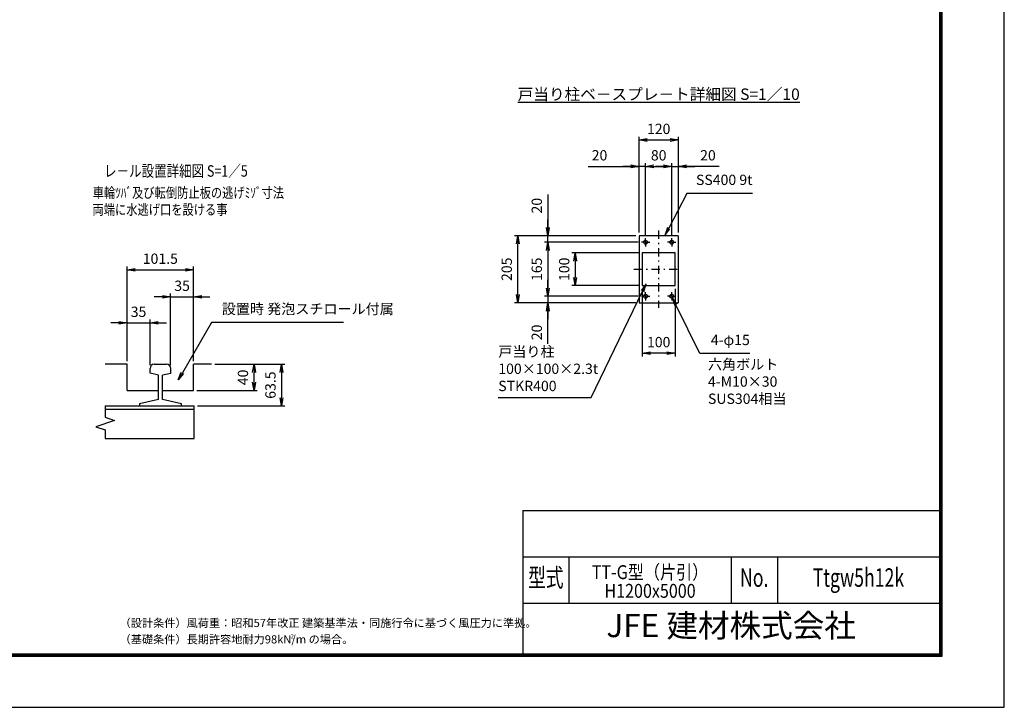
# Model space of a CAD drawing. Extents: x 0 to 23760, y 0 to 16800.
# Drawn here: x 11732 to 23760, y 0 to 8400 of the extents above; entities that cross this region are included whole.
import ezdxf
from ezdxf.enums import TextEntityAlignment as Align

# ---------------------------------------------------------------- set-up
doc = ezdxf.new("R2010")
doc.units = 0
doc.header["$LTSCALE"] = 20
doc.header["$MEASUREMENT"] = 0
doc.header["$PDMODE"] = 35
doc.linetypes.add('JIS_DASHDOT', pattern=[10.7, 5, -2.5, 0.7, -2.5])
doc.layers.get('0').update_dxf_attribs({"linetype": 'CONTINUOUS'})
doc.layers.get('DEFPOINTS').update_dxf_attribs({"linetype": 'CONTINUOUS'})
for name, color, linetype in [('D-TTL', 2, 'CONTINUOUS'), ('D-TTL-TXT', 7, 'CONTINUOUS'), ('WAKU', 7, 'CONTINUOUS'), ('外形線', 7, 'CONTINUOUS'), ('寸法線', 3, 'CONTINUOUS'), ('細線', 4, 'CONTINUOUS'), ('軸線', 6, 'JIS_DASHDOT')]:
    doc.layers.add(name, color=color, linetype=linetype)
doc.layers.add('文字', color=254, linetype='CONTINUOUS', lineweight=25)
doc.styles.add('ACISOTS', font='simplex.shx', dxfattribs={"width": 0.8, "bigfont": 'bigfont.shx'})
doc.styles.add('ROMANS', font='romans.shx', dxfattribs={"width": 0.85, "bigfont": 'extfont.shx'})
doc.styles.add('ROMANSE', font='Romans.shx', dxfattribs={"width": 0.7, "bigfont": 'EXTFONT.SHX'})
doc.styles.get("Standard").update_dxf_attribs({"font": 'simplex.shx', "bigfont": 'bigfont.shx'})
doc.styles.add('ゴシック', font='txt')
doc.dimstyles.new('AM_ISO$0', dxfattribs={"dimtxt": 3.15, "dimasz": 2.5, "dimexe": 1, "dimexo": 1, "dimgap": 1.4, "dimtad": 1, "dimdsep": 46, "dimtxsty": 'ACISOTS', "dimblk": 'OPEN', "dimcen": 0, "dimclrd": 256, "dimclre": 256, "dimclrt": 254, "dimazin": 2, "dimtp": 0.1, "dimtm": 0.1, "dimtfac": 0.71, "dimtix": 1, "dimtmove": 1, "dimatfit": 3, "dimldrblk": 'OPEN', "dimfxl": 1, "dimlwd": -1, "dimlwe": -1, "dimarcsym": 0})

# ---------------------------------------------------------------- blocks, each defined once
blk = doc.blocks.new('_OPEN')
at = {"color": 0, "linetype": 'ByBlock'}
for p, q in [((-1, 0.17), (0, 0)), ((0, 0), (-1, -0.17)), ((0, 0), (-1, 0))]:
    blk.add_line(p, q, dxfattribs=at)
blk = doc.blocks.new('*D224')
at = {"layer": 'DEFPOINTS', "color": 0}
for p in [(14075, 4190), (14595, 4190), (13856, 3870)]:
    blk.add_point(p, dxfattribs=at)
at = {"layer": '寸法線'}
for p, q in [((14115, 4190), (14635, 4190)), ((14595, 3970), (14595, 4090)), ((13896, 3870), (14635, 3870))]:
    blk.add_line(p, q, dxfattribs=at)
at = {"layer": '寸法線', "xscale": 100, "yscale": 100, "zscale": 100}
for p, rotation in [((14595, 4190), 90), ((14595, 3870), 270)]:
    blk.add_blockref('_OPEN', p, dxfattribs=dict(at, rotation=rotation))
at = {"layer": '寸法線', "color": 254, "insert": (14476, 4030), "char_height": 126, "attachment_point": 5, "rotation": 90, "style": 'ACISOTS'}
blk.add_mtext('40', dxfattribs=at)
blk = doc.blocks.new('*D225')
at = {"layer": 'DEFPOINTS', "color": 0}
for p in [(13324, 4696), (13044, 4190), (13324, 4139)]:
    blk.add_point(p, dxfattribs=at)
at = {"layer": '寸法線'}
for p, q in [((12944, 4696), (12844, 4696)), ((13044, 4230), (13044, 4736)), ((13044, 4696), (13324, 4696)), ((13324, 4179), (13324, 4736)), ((13424, 4696), (13524, 4696))]:
    blk.add_line(p, q, dxfattribs=at)
at = {"layer": '寸法線', "xscale": 100, "yscale": 100, "zscale": 100}
blk.add_blockref('_OPEN', (13044, 4696), dxfattribs=at)
at = {"layer": '寸法線', "xscale": 100, "yscale": 100, "zscale": 100, "rotation": 180}
blk.add_blockref('_OPEN', (13324, 4696), dxfattribs=at)
at = {"layer": '寸法線', "color": 254, "insert": (13184, 4815), "char_height": 126, "attachment_point": 5, "style": 'ACISOTS'}
blk.add_mtext('35', dxfattribs=at)
blk = doc.blocks.new('*D226')
at = {"layer": 'DEFPOINTS', "color": 0}
for p in [(13856, 5014), (13576, 4139), (13856, 4190)]:
    blk.add_point(p, dxfattribs=at)
at = {"layer": '寸法線'}
for p, q in [((13576, 4179), (13576, 5054)), ((13856, 4230), (13856, 5054)), ((13476, 5014), (13376, 5014)), ((13576, 5014), (13856, 5014)), ((13956, 5014), (14056, 5014))]:
    blk.add_line(p, q, dxfattribs=at)
at = {"layer": '寸法線', "xscale": 100, "yscale": 100, "zscale": 100}
blk.add_blockref('_OPEN', (13576, 5014), dxfattribs=at)
at = {"layer": '寸法線', "xscale": 100, "yscale": 100, "zscale": 100, "rotation": 180}
blk.add_blockref('_OPEN', (13856, 5014), dxfattribs=at)
at = {"layer": '寸法線', "color": 254, "insert": (13716, 5133), "char_height": 126, "attachment_point": 5, "style": 'ACISOTS'}
blk.add_mtext('35', dxfattribs=at)
blk = doc.blocks.new('*D227')
at = {"layer": 'DEFPOINTS', "color": 0}
for p in [(14075, 4190), (13864, 3682), (14931, 3682)]:
    blk.add_point(p, dxfattribs=at)
at = {"layer": '寸法線'}
for p, q in [((14115, 4190), (14971, 4190)), ((14931, 4090), (14931, 3782)), ((13904, 3682), (14971, 3682))]:
    blk.add_line(p, q, dxfattribs=at)
at = {"layer": '寸法線', "xscale": 100, "yscale": 100, "zscale": 100}
for p, rotation in [((14931, 4190), 90), ((14931, 3682), 270)]:
    blk.add_blockref('_OPEN', p, dxfattribs=dict(at, rotation=rotation))
at = {"layer": '寸法線', "color": 254, "insert": (14812, 3936), "char_height": 126, "attachment_point": 5, "rotation": 90, "style": 'ACISOTS'}
blk.add_mtext('63.5', dxfattribs=at)
blk = doc.blocks.new('*D228')
at = {"layer": 'DEFPOINTS', "color": 0}
for p in [(13856, 5345), (13044, 4190), (13856, 4190)]:
    blk.add_point(p, dxfattribs=at)
at = {"layer": '寸法線'}
for p, q in [((13044, 4230), (13044, 5385)), ((13144, 5345), (13756, 5345)), ((13856, 4230), (13856, 5385))]:
    blk.add_line(p, q, dxfattribs=at)
at = {"layer": '寸法線', "xscale": 100, "yscale": 100, "zscale": 100, "rotation": 180}
blk.add_blockref('_OPEN', (13044, 5345), dxfattribs=at)
at = {"layer": '寸法線', "xscale": 100, "yscale": 100, "zscale": 100}
blk.add_blockref('_OPEN', (13856, 5345), dxfattribs=at)
at = {"layer": '寸法線', "color": 254, "insert": (13450, 5464), "char_height": 126, "attachment_point": 5, "style": 'ACISOTS'}
blk.add_mtext('101.5', dxfattribs=at)
blk = doc.blocks.new('*D229')
at = {"layer": 'DEFPOINTS', "color": 0}
for p in [(19298, 6608), (19298, 5761), (19378, 5732)]:
    blk.add_point(p, dxfattribs=at)
at = {"layer": '寸法線'}
for p, q in [((19298, 5801), (19298, 6648)), ((19378, 5772), (19378, 6648)), ((18678, 6608), (19298, 6608)), ((19198, 6608), (19098, 6608)), ((19378, 6608), (19298, 6608)), ((19378, 6608), (19298, 6608)), ((19478, 6608), (19578, 6608))]:
    blk.add_line(p, q, dxfattribs=at)
at = {"layer": '寸法線', "xscale": 100, "yscale": 100, "zscale": 100}
blk.add_blockref('_OPEN', (19298, 6608), dxfattribs=at)
at = {"layer": '寸法線', "xscale": 100, "yscale": 100, "zscale": 100, "rotation": 180}
blk.add_blockref('_OPEN', (19378, 6608), dxfattribs=at)
at = {"layer": '寸法線', "color": 254, "insert": (18815, 6727), "char_height": 126, "attachment_point": 5, "style": 'ACISOTS'}
blk.add_mtext('20', dxfattribs=at)
blk = doc.blocks.new('*D230')
at = {"layer": 'DEFPOINTS', "color": 0}
for p in [(19698, 6608), (19378, 5732), (19698, 5732)]:
    blk.add_point(p, dxfattribs=at)
at = {"layer": '寸法線'}
for p, q in [((19378, 5772), (19378, 6648)), ((19698, 5772), (19698, 6648)), ((19478, 6608), (19598, 6608))]:
    blk.add_line(p, q, dxfattribs=at)
at = {"layer": '寸法線', "xscale": 100, "yscale": 100, "zscale": 100, "rotation": 180}
blk.add_blockref('_OPEN', (19378, 6608), dxfattribs=at)
at = {"layer": '寸法線', "xscale": 100, "yscale": 100, "zscale": 100}
blk.add_blockref('_OPEN', (19698, 6608), dxfattribs=at)
at = {"layer": '寸法線', "color": 254, "insert": (19538, 6727), "char_height": 126, "attachment_point": 5, "style": 'ACISOTS'}
blk.add_mtext('80', dxfattribs=at)
blk = doc.blocks.new('*D231')
at = {"layer": 'DEFPOINTS', "color": 0}
for p in [(19778, 6608), (19698, 5732), (19778, 5761)]:
    blk.add_point(p, dxfattribs=at)
at = {"layer": '寸法線'}
for p, q in [((19698, 5772), (19698, 6648)), ((19778, 5801), (19778, 6648)), ((19598, 6608), (19498, 6608)), ((19698, 6608), (19778, 6608)), ((19698, 6608), (19778, 6608)), ((20277, 6608), (19778, 6608)), ((19878, 6608), (19978, 6608))]:
    blk.add_line(p, q, dxfattribs=at)
at = {"layer": '寸法線', "xscale": 100, "yscale": 100, "zscale": 100}
blk.add_blockref('_OPEN', (19698, 6608), dxfattribs=at)
at = {"layer": '寸法線', "xscale": 100, "yscale": 100, "zscale": 100, "rotation": 180}
blk.add_blockref('_OPEN', (19778, 6608), dxfattribs=at)
at = {"layer": '寸法線', "color": 254, "insert": (20140, 6727), "char_height": 126, "attachment_point": 5, "style": 'ACISOTS'}
blk.add_mtext('20', dxfattribs=at)
blk = doc.blocks.new('*D232')
at = {"layer": 'DEFPOINTS', "color": 0}
for p in [(19778, 6931), (19298, 5761), (19778, 5761)]:
    blk.add_point(p, dxfattribs=at)
at = {"layer": '寸法線'}
for p, q in [((19298, 5801), (19298, 6971)), ((19398, 6931), (19678, 6931)), ((19778, 5801), (19778, 6971))]:
    blk.add_line(p, q, dxfattribs=at)
at = {"layer": '寸法線', "xscale": 100, "yscale": 100, "zscale": 100, "rotation": 180}
blk.add_blockref('_OPEN', (19298, 6931), dxfattribs=at)
at = {"layer": '寸法線', "xscale": 100, "yscale": 100, "zscale": 100}
blk.add_blockref('_OPEN', (19778, 6931), dxfattribs=at)
at = {"layer": '寸法線', "color": 254, "insert": (19538, 7050), "char_height": 126, "attachment_point": 5, "style": 'ACISOTS'}
blk.add_mtext('120', dxfattribs=at)
blk = doc.blocks.new('*D233')
at = {"layer": 'DEFPOINTS', "color": 0}
for p in [(19338, 5551), (18519, 5151), (19338, 5151)]:
    blk.add_point(p, dxfattribs=at)
at = {"layer": '寸法線'}
for p, q in [((19298, 5551), (18479, 5551)), ((18519, 5451), (18519, 5251)), ((19298, 5151), (18479, 5151))]:
    blk.add_line(p, q, dxfattribs=at)
at = {"layer": '寸法線', "xscale": 100, "yscale": 100, "zscale": 100}
for p, rotation in [((18519, 5551), 90), ((18519, 5151), 270)]:
    blk.add_blockref('_OPEN', p, dxfattribs=dict(at, rotation=rotation))
at = {"layer": '寸法線', "color": 254, "insert": (18400, 5351), "char_height": 126, "attachment_point": 5, "rotation": 90, "style": 'ACISOTS'}
blk.add_mtext('100', dxfattribs=at)
blk = doc.blocks.new('*D234')
at = {"layer": 'DEFPOINTS', "color": 0}
for p in [(18184, 5761), (19298, 5761), (19327, 5681)]:
    blk.add_point(p, dxfattribs=at)
at = {"layer": '寸法線'}
for p, q in [((18184, 6266), (18184, 5761)), ((18184, 5861), (18184, 5961)), ((19258, 5761), (18144, 5761)), ((19287, 5681), (18144, 5681)), ((18184, 5681), (18184, 5761)), ((18184, 5681), (18184, 5761)), ((18184, 5581), (18184, 5481))]:
    blk.add_line(p, q, dxfattribs=at)
at = {"layer": '寸法線', "xscale": 100, "yscale": 100, "zscale": 100}
for p, rotation in [((18184, 5761), 270), ((18184, 5681), 90)]:
    blk.add_blockref('_OPEN', p, dxfattribs=dict(at, rotation=rotation))
at = {"layer": '寸法線', "color": 254, "insert": (18065, 6128), "char_height": 126, "attachment_point": 5, "rotation": 90, "style": 'ACISOTS'}
blk.add_mtext('20', dxfattribs=at)
blk = doc.blocks.new('*D235')
at = {"layer": 'DEFPOINTS', "color": 0}
for p in [(19327, 5681), (18184, 5021), (19327, 5021)]:
    blk.add_point(p, dxfattribs=at)
at = {"layer": '寸法線'}
for p, q in [((19287, 5681), (18144, 5681)), ((18184, 5581), (18184, 5121)), ((19287, 5021), (18144, 5021))]:
    blk.add_line(p, q, dxfattribs=at)
at = {"layer": '寸法線', "xscale": 100, "yscale": 100, "zscale": 100}
for p, rotation in [((18184, 5681), 90), ((18184, 5021), 270)]:
    blk.add_blockref('_OPEN', p, dxfattribs=dict(at, rotation=rotation))
at = {"layer": '寸法線', "color": 254, "insert": (18065, 5351), "char_height": 126, "attachment_point": 5, "rotation": 90, "style": 'ACISOTS'}
blk.add_mtext('165', dxfattribs=at)
blk = doc.blocks.new('*D236')
at = {"layer": 'DEFPOINTS', "color": 0}
for p in [(18184, 4941), (19298, 4941), (19327, 5021)]:
    blk.add_point(p, dxfattribs=at)
at = {"layer": '寸法線'}
for p, q in [((18184, 5121), (18184, 5221)), ((19287, 5021), (18144, 5021)), ((19258, 4941), (18144, 4941)), ((18184, 5021), (18184, 4941)), ((18184, 5021), (18184, 4941)), ((18184, 4442), (18184, 4941)), ((18184, 4841), (18184, 4741))]:
    blk.add_line(p, q, dxfattribs=at)
at = {"layer": '寸法線', "xscale": 100, "yscale": 100, "zscale": 100}
for p, rotation in [((18184, 5021), 270), ((18184, 4941), 90)]:
    blk.add_blockref('_OPEN', p, dxfattribs=dict(at, rotation=rotation))
at = {"layer": '寸法線', "color": 254, "insert": (18065, 4580), "char_height": 126, "attachment_point": 5, "rotation": 90, "style": 'ACISOTS'}
blk.add_mtext('20', dxfattribs=at)
blk = doc.blocks.new('*D237')
at = {"layer": 'DEFPOINTS', "color": 0}
for p in [(19338, 5151), (19738, 5151), (19338, 4326)]:
    blk.add_point(p, dxfattribs=at)
at = {"layer": '寸法線'}
for p, q in [((19338, 5111), (19338, 4286)), ((19738, 5111), (19738, 4286)), ((19638, 4326), (19438, 4326))]:
    blk.add_line(p, q, dxfattribs=at)
at = {"layer": '寸法線', "xscale": 100, "yscale": 100, "zscale": 100, "rotation": 180}
blk.add_blockref('_OPEN', (19338, 4326), dxfattribs=at)
at = {"layer": '寸法線', "xscale": 100, "yscale": 100, "zscale": 100}
blk.add_blockref('_OPEN', (19738, 4326), dxfattribs=at)
at = {"layer": '寸法線', "color": 254, "insert": (19538, 4445), "char_height": 126, "attachment_point": 5, "style": 'ACISOTS'}
blk.add_mtext('100', dxfattribs=at)
blk = doc.blocks.new('*D238')
at = {"layer": 'DEFPOINTS', "color": 0}
for p in [(17817, 5761), (19298, 5761), (19298, 4941)]:
    blk.add_point(p, dxfattribs=at)
at = {"layer": '寸法線'}
for p, q in [((19258, 5761), (17777, 5761)), ((17817, 5041), (17817, 5661)), ((19258, 4941), (17777, 4941))]:
    blk.add_line(p, q, dxfattribs=at)
at = {"layer": '寸法線', "xscale": 100, "yscale": 100, "zscale": 100}
for p, rotation in [((17817, 5761), 90), ((17817, 4941), 270)]:
    blk.add_blockref('_OPEN', p, dxfattribs=dict(at, rotation=rotation))
at = {"layer": '寸法線', "color": 254, "insert": (17698, 5351), "char_height": 126, "attachment_point": 5, "rotation": 90, "style": 'ACISOTS'}
blk.add_mtext('205', dxfattribs=at)
blk = doc.blocks.new('*S163')
at = {"layer": '寸法線', "linetype": 'Continuous'}
for p, q in [((431733, -863154), (431675, -863237)), ((431690, -863244), (431733, -863154)), ((431705, -863251), (431733, -863154))]:
    blk.add_line(p, q, dxfattribs=at)
at = {"layer": '寸法線'}
for p, q in [((431064, -864544), (431690, -863244)), ((429928, -864544), (431064, -864544))]:
    blk.add_line(p, q, dxfattribs=at)
at = {"layer": '寸法線', "color": 254, "insert": (429928, -864504), "char_height": 126, "attachment_point": 7, "style": 'ACISOTS'}
blk.add_mtext('戸当り柱\\P100×100×2.3t\\PSTKR400', dxfattribs=at)
blk = doc.blocks.new('*S164')
at = {"layer": '寸法線', "linetype": 'Continuous'}
for p, q in [((432098, -863410), (432054, -863320)), ((432113, -863403), (432054, -863320)), ((432054, -863320), (432083, -863417))]:
    blk.add_line(p, q, dxfattribs=at)
at = {"layer": '寸法線'}
for p, q in [((432390, -864005), (432098, -863410)), ((433001, -864005), (432390, -864005))]:
    blk.add_line(p, q, dxfattribs=at)
at = {"layer": '寸法線', "color": 254, "insert": (433001, -863942), "char_height": 126, "attachment_point": 9, "style": 'ACISOTS'}
blk.add_mtext('4-φ15', dxfattribs=at)
blk = doc.blocks.new('*S165')
at = {"layer": '寸法線'}
for p, q in [((432232, -862049), (432011, -862474)), ((433033, -862049), (432232, -862049))]:
    blk.add_line(p, q, dxfattribs=at)
at = {"layer": '寸法線', "linetype": 'Continuous'}
for p, q in [((431996, -862466), (431964, -862562)), ((432011, -862474), (431964, -862562)), ((431964, -862562), (432025, -862481))]:
    blk.add_line(p, q, dxfattribs=at)
at = {"layer": '寸法線', "color": 254, "insert": (433033, -861986), "char_height": 126, "attachment_point": 9, "style": 'ACISOTS'}
blk.add_mtext('SS400 9t', dxfattribs=at)

msp = doc.modelspace()

# ---------------------------------------------------------------- linework, layer by layer
at = {"layer": 'D-TTL', "color": 7}
for p, q in [((17876.571, 2404.286), (17876.571, 650.571)), ((17876.571, 2404.286), (22968, 2404.286)), ((17876.571, 1838.571), (22968, 1838.571)), ((18442.286, 1838.571), (18442.286, 1272.857)), ((20422.286, 1838.571), (20422.286, 1272.857)), ((20988, 1838.571), (20988, 1272.857)), ((17876.571, 1272.857), (22968, 1272.857))]:
    msp.add_line(p, q, dxfattribs=at)
for points in [[(0, 0), (23760, 0), (23760, 16800), (0, 16800)], [(763.714, 16179.429), (22996.286, 16179.429), (22996.286, 622.286), (763.714, 622.286)], [(770.786, 16172.357), (22989.214, 16172.357), (22989.214, 629.357), (770.786, 629.357)], [(777.857, 16165.286), (22982.143, 16165.286), (22982.143, 636.429), (777.857, 636.429)], [(784.929, 16158.214), (22975.071, 16158.214), (22975.071, 643.5), (784.929, 643.5)], [(792, 16151.143), (22968, 16151.143), (22968, 650.571), (792, 650.571)]]:
    msp.add_lwpolyline(points, close=True, dxfattribs=at)
at = {"layer": '外形線'}
for p, q in [((19777.552, 5761.482), (19297.552, 5761.482)), ((19297.552, 5761.482), (19297.552, 4941.482)), ((19777.552, 5761.482), (19777.552, 4941.482)), ((19297.552, 4941.482), (19777.552, 4941.482)), ((13044.487, 4190.37), (12775.55, 4190.37)), ((13044.487, 3870.37), (13044.487, 4190.37)), ((13324.487, 4079.921), (13324.487, 4139.17)), ((13375.687, 4190.37), (13525.287, 4190.37)), ((13576.487, 4078.997), (13576.487, 4139.17)), ((14075.036, 4190.37), (13856.487, 4190.37)), ((13856.487, 3870.37), (13856.487, 4190.37)), ((13428.487, 4055.91), (13324.487, 4079.921)), ((13428.487, 3759.229), (13428.487, 4055.91)), ((13576.487, 4078.997), (13475.272, 4055.63)), ((13476.487, 3759.229), (13476.487, 4055.63)), ((13044.487, 3870.37), (13428.487, 3870.37)), ((13476.487, 3870.37), (13856.487, 3870.37)), ((13428.487, 3759.229), (13196.487, 3705.667)), ((13708.487, 3705.667), (13476.487, 3759.229)), ((12775.55, 3682.37), (13864.487, 3682.37)), ((12775.55, 3642.37), (13864.487, 3642.37)), ((13196.487, 3705.667), (13196.487, 3682.37)), ((13708.487, 3682.37), (13708.487, 3705.667)), ((13864.487, 3282.37), (13864.487, 3682.37)), ((12775.55, 3282.37), (13864.487, 3282.37))]:
    msp.add_line(p, q, dxfattribs=at)
msp.add_lwpolyline([(19337.552, 5151.482), (19737.552, 5151.482), (19737.552, 5551.482), (19337.552, 5551.482)], close=True, dxfattribs=at)
for centre in [(19377.552, 5681.482), (19697.552, 5681.482), (19377.552, 5021.482), (19697.552, 5021.482)]:
    msp.add_circle(centre, 24, dxfattribs=at)
for centre, start, end in [((13375.687, 4139.17), 90, 180), ((13525.287, 4139.17), 0, 90)]:
    msp.add_arc(centre, 51.2, start, end, dxfattribs=at)
at = {"layer": '寸法線'}
for p, q in [((14074.719, 4701.466), (13719.524, 4086.25)), ((15685.839, 4701.466), (14074.719, 4701.466))]:
    msp.add_line(p, q, dxfattribs=at)
at = {"layer": '寸法線', "linetype": 'Continuous'}
for p, q in [((13669.524, 3999.647), (13705.09, 4094.583)), ((13719.524, 4086.25), (13669.524, 3999.647)), ((13733.958, 4077.917), (13669.524, 3999.647))]:
    msp.add_line(p, q, dxfattribs=at)
at = {"layer": '細線'}
msp.add_lwpolyline([(12775.55, 3682.37), (12775.55, 3542.37), (12889.314, 3504.189), (12661.786, 3427.829), (12775.55, 3389.649), (12775.55, 3282.37)], dxfattribs=at)
at = {"layer": '軸線'}
for p, q in [((19537.552, 5822.982), (19537.552, 4879.982)), ((19377.552, 5681.482), (19327.022, 5681.482)), ((19377.552, 5681.482), (19377.552, 5732.012)), ((19377.552, 5681.482), (19377.552, 5630.952)), ((19377.552, 5681.482), (19428.082, 5681.482)), ((19697.552, 5681.482), (19647.022, 5681.482)), ((19697.552, 5681.482), (19697.552, 5732.012)), ((19697.552, 5681.482), (19748.082, 5681.482)), ((19697.552, 5681.482), (19697.552, 5630.952)), ((19236.128, 5351.482), (19813.552, 5351.482)), ((19377.552, 5021.482), (19377.552, 5072.012)), ((19697.552, 5021.482), (19697.552, 5072.012)), ((19377.552, 5021.482), (19327.022, 5021.482)), ((19377.552, 5021.482), (19377.552, 4970.952)), ((19377.552, 5021.482), (19428.082, 5021.482)), ((19697.552, 5021.482), (19647.022, 5021.482)), ((19697.552, 5021.482), (19748.082, 5021.482)), ((19697.552, 5021.482), (19697.552, 4970.952))]:
    msp.add_line(p, q, dxfattribs=at)

# ---------------------------------------------------------------- block references
at = {"layer": '寸法線'}
for name in ['*S165', '*S163', '*S164']:
    msp.add_blockref(name, (-412349.436, 868327.31), dxfattribs=at)

# ---------------------------------------------------------------- texts
at = {"layer": 'D-TTL-TXT', "style": 'ROMANSE', "width": 0.7}
for s, p in [('型式', (18159.429, 1555.714)), ('No.', (20705.143, 1555.714)), ('Ttgw5h12k', (21978, 1555.714))]:
    msp.add_text(s, height=226.2857, dxfattribs=at).set_placement(p, align=Align.MIDDLE)
at = {"layer": 'D-TTL-TXT', "linetype": 'Continuous', "style": 'ゴシック'}
for s, height, p in [('（設計条件）風荷重：昭和57年改正 建築基準法・同施行令に基づく風圧力に準拠。', 100, (12952.571, 980.314)), ('（基礎条件）長期許容地耐力98kN/m の場合。', 100, (12952.571, 780.314)), ('2', 50, (15043.393, 842.646))]:
    msp.add_text(s, height=height, dxfattribs=at).set_placement(p)
at = {"layer": 'D-TTL-TXT', "style": 'ROMANSE'}
msp.add_text('JFE 建材株式会社', height=282.8571, dxfattribs=at).set_placement((20422.286, 961.714), align=Align.MIDDLE)
at = {"layer": 'WAKU', "style": 'ROMANS', "width": 0.85}
for s, p in [('TT-G型（片引）', (19432.286, 1566.058)), ('H1200x5000', (19432.286, 1337.666))]:
    msp.add_text(s, height=169.7143, dxfattribs=at).set_placement(p, align=Align.CENTER)
at = {"layer": '寸法線', "color": 254, "insert": (14200.719, 4764.466), "char_height": 126, "attachment_point": 7, "style": 'ACISOTS'}
msp.add_mtext('設置時 発泡スチロール付属', dxfattribs=at)
at = {"layer": '寸法線', "color": 254, "insert": (21418.43, 3706.48), "char_height": 126, "width": 1278.28715, "attachment_point": 9, "style": 'ACISOTS'}
msp.add_mtext('\\pxql;六角ボルト\\P4-M10×30\\PSUS304相当', dxfattribs=at)
at = {"layer": '文字', "color": 254, "width": 0.8}
for s, height, p in [('%%Uレ－ル設置詳細図 S=1／5', 140, (12762.945, 6481.932)), ('車輪ﾂﾊﾞ及び転倒防止板の逃げﾐｿﾞ寸法', 126, (12623.712, 6222.72)), ('両端に水逃げ口を設ける事', 126, (12621.324, 6016.612))]:
    msp.add_text(s, height=height, dxfattribs=at).set_placement(p)
at = {"layer": '文字', "color": 254, "insert": (17816.042, 7559.817), "char_height": 140, "width": 4158.27249, "attachment_point": 1}
msp.add_mtext('{\\L戸当り柱ベ－スプレ－ト詳細図 S=1／10}', dxfattribs=at)

# ---------------------------------------------------------------- dimensions: what is measured, and where the dimension line sits
at = {"layer": '寸法線'}
for base, p1, p2, override, picture, middle in [((19777.552, 6931.39), (19297.552, 5761.482), (19777.552, 5761.482), {"dimscale": 40, "dimlfac": 0.25}, '*D232', (19537.552, 7050.39)), ((19697.552, 6608.155), (19377.552, 5732.012), (19697.552, 5732.012), {"dimscale": 40, "dimlfac": 0.25, "dimpost": ''}, '*D230', (19537.552, 6727.155)), ((13856.487, 5344.861), (13044.487, 4190.37), (13856.487, 4190.37), {"dimscale": 40, "dimlfac": 0.125}, '*D228', (13450.487, 5463.861)), ((13856.487, 5014.315), (13576.487, 4139.17), (13856.487, 4190.37), {"dimscale": 40, "dimlfac": 0.125}, '*D226', (13716.487, 5133.315)), ((19337.552, 4326.388), (19737.552, 5151.482), (19337.552, 5151.482), {"dimscale": 40, "dimlfac": 0.25}, '*D237', (19537.552, 4445.388)), ((13324.487, 4695.779), (13044.487, 4190.37), (13324.487, 4139.17), {"dimscale": 40, "dimlfac": 0.125}, '*D225', (13184.487, 4814.779))]:
    dim = msp.add_linear_dim(base=base, p1=p1, p2=p2, dimstyle='AM_ISO$0', override=override, dxfattribs=at)
    dim.commit()
    dim.dimension.update_dxf_attribs({"geometry": picture, "text_midpoint": middle})
for base, p1, p2, picture, middle in [((19297.552, 6608.155), (19377.552, 5732.012), (19297.552, 5761.482), '*D229', (18815.348, 6758.059)), ((19777.552, 6608.155), (19697.552, 5732.012), (19777.552, 5761.482), '*D231', (20139.762, 6733.297))]:
    dim = msp.add_linear_dim(base=base, p1=p1, p2=p2, dimstyle='AM_ISO$0', override={"dimscale": 40, "dimlfac": 0.25}, dxfattribs=at)
    dim.commit()
    dim.dimension.update_dxf_attribs({"geometry": picture, "text_midpoint": middle, "dimtype": 160})
for base, p1, p2, picture, middle in [((18183.706, 5761.482), (19327.022, 5681.482), (19297.552, 5761.482), '*D234', (18114.793, 6127.934)), ((18183.706, 4941.482), (19327.022, 5021.482), (19297.552, 4941.482), '*D236', (18158.886, 4579.689))]:
    dim = msp.add_linear_dim(base=base, p1=p1, p2=p2, angle=90, dimstyle='AM_ISO$0', override={"dimscale": 40, "dimlfac": 0.25}, dxfattribs=at)
    dim.commit()
    dim.dimension.update_dxf_attribs({"geometry": picture, "text_midpoint": middle, "dimtype": 160})
for base, p1, p2, override, picture, middle in [((17817.323, 5761.482), (19297.552, 4941.482), (19297.552, 5761.482), {"dimscale": 40, "dimlfac": 0.25, "dimpost": ''}, '*D238', (17698.323, 5351.482)), ((18183.706, 5021.482), (19327.022, 5681.482), (19327.022, 5021.482), {"dimscale": 40, "dimlfac": 0.25}, '*D235', (18064.706, 5351.482)), ((18519.243, 5151.482), (19337.552, 5551.482), (19337.552, 5151.482), {"dimscale": 40, "dimlfac": 0.25}, '*D233', (18400.243, 5351.482)), ((14595.322, 4190.37), (13856.487, 3870.37), (14075.036, 4190.37), {"dimscale": 40, "dimlfac": 0.125}, '*D224', (14476.322, 4030.37)), ((14930.707, 3682.37), (14075.036, 4190.37), (13864.487, 3682.37), {"dimscale": 40, "dimlfac": 0.125}, '*D227', (14811.707, 3936.37))]:
    dim = msp.add_linear_dim(base=base, p1=p1, p2=p2, angle=90, dimstyle='AM_ISO$0', override=override, dxfattribs=at)
    dim.commit()
    dim.dimension.update_dxf_attribs({"geometry": picture, "text_midpoint": middle})

doc.saveas('drawing.dxf')
